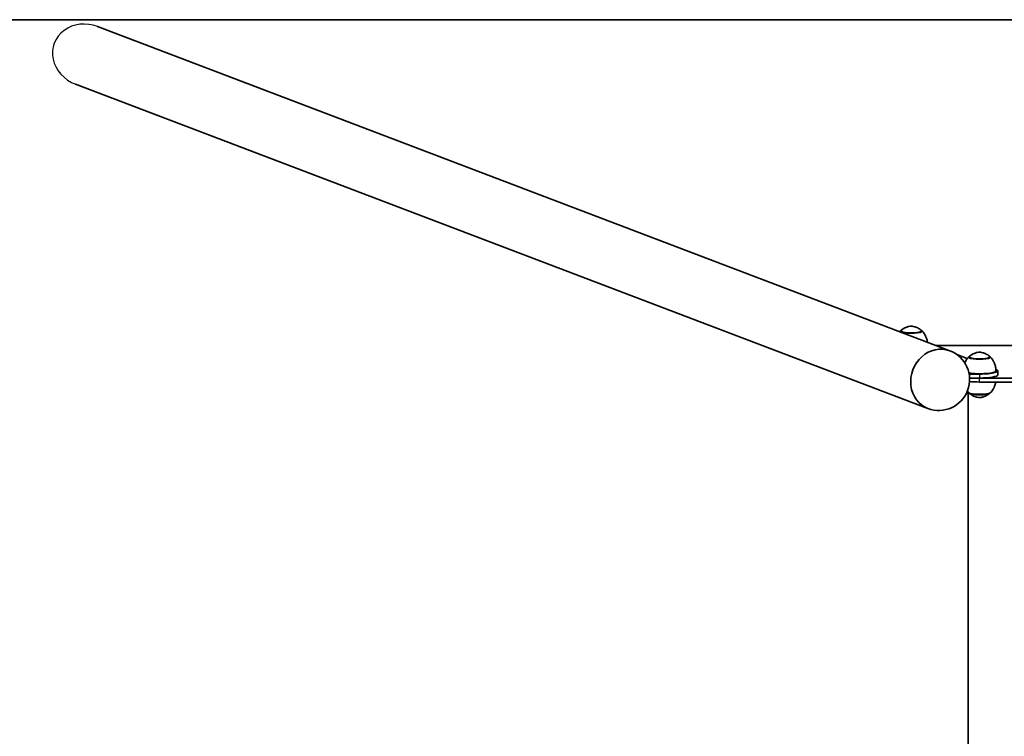
# Model space of a CAD drawing. Units: millimetres. Extents: x 896 to 8396, y -2230 to 2820.
# Drawn here: x 3431 to 4646, y 1936 to 2820 of the extents above; entities that cross this region are included whole.
import ezdxf

# ---------------------------------------------------------------- set-up
doc = ezdxf.new("R2010")
doc.units = ezdxf.units.MM
doc.layers.add('Widoczne (ISO)', color=7, linetype='Continuous', lineweight=35)
doc.layers.add('Widoczne wąskie (ISO)', color=7, linetype='Continuous', lineweight=25)

msp = doc.modelspace()

# ---------------------------------------------------------------- linework, layer by layer
at = {"layer": 'Widoczne (ISO)'}
for p, q in [((8195.6, 2820), (1095.6, 2820)), ((3526.8, 2811.5), (4578.4, 2411.6)), ((3499.8, 2740.4), (4551.3, 2340.4)), ((4517.8, 2434.9), (4517.8, 2435.6)), ((4543.8, 2434.9), (4543.8, 2435.6)), ((4729.5, 2417.9), (4561.8, 2417.9)), ((4587.2, 2406.8), (4600, 2401.9)), ((4602.1, 2402.9), (4602.1, 2403.5)), ((4628.1, 2402.9), (4628.1, 2403.5)), ((4615.1, 2382.8), (4602.3, 2382.8)), ((4635.1, 2388.5), (4635.6, 2388.4)), ((4637.6, 2386.7), (4637.6, 2381.8)), ((4615.1, 2377.9), (4602.8, 2377.9)), ((4615.1, 2377.9), (4676.2, 2377.9)), ((4615.1, 2373), (4676.2, 2373)), ((4601.2, 2360.4), (4601.2, 319.1))]:
    msp.add_line(p, q, dxfattribs=at)
msp.add_arc((4564.8, 2376), 38.1, 249.1746, 69.1746, dxfattribs=at)
for centre, major_axis, ratio, start_param, end_param in [((4530.8, 2435.6), (-13.5, 0), 0.173648, 5.965574, 9.742389), ((4564.8, 2376), (13.5, 35.6), 0.895868, 0, 3.141593), ((4564.8, 2376), (13.5, 35.6), 0.895868, 0, 3.141593), ((4615.1, 2403.5), (-13.5, 0), 0.173648, 5.965574, 9.742389), ((4615.1, 2386.7), (20, 0), 0.173648, 3.999185, 6.272372), ((4615.1, 2386.7), (22.5, 0), 0.173648, 4.713047, 6.711449), ((4615.1, 2381.8), (22.5, 0), 0.173648, 4.713047, 6.283185), ((4615.1, 2376.9), (22.5, 0), 0.173648, 4.135035, 4.712389), ((4615.1, 2360.2), (13.5, 0), 0.173648, 3.321102, 6.103676)]:
    msp.add_ellipse(centre, major_axis=major_axis, ratio=ratio, start_param=start_param, end_param=end_param, dxfattribs=at)
for points, knots in [([(4543.2, 2436.8), (4541.5, 2438.3), (4540.1, 2439.1), (4537, 2440.7), (4535.9, 2441), (4533.3, 2441.7), (4532.6, 2441.7), (4531.4, 2441.8), (4531.1, 2441.8), (4530.6, 2441.8), (4530.4, 2441.8), (4529.8, 2441.8), (4529.3, 2441.8), (4527.4, 2441.4), (4526.6, 2441.3), (4524, 2440.3), (4522.1, 2440), (4518.4, 2436.8)], [3.685193, 3.685193, 3.685193, 3.685193, 3.810292, 3.810292, 4.042598, 4.042598, 4.510823, 4.510823, 5.059576, 5.059576, 5.357122, 5.357122, 5.905875, 5.905875, 6.167416, 6.167416, 6.428956, 6.428956, 6.428956, 6.428956]), ([(4518.4, 2436.8), (4518.3, 2436.7), (4518.3, 2436.7), (4518.2, 2436.6), (4518.1, 2436.5), (4518, 2436.4), (4518, 2436.3), (4517.9, 2436.1), (4517.9, 2436), (4517.8, 2435.8), (4517.8, 2435.7), (4517.8, 2435.6)], [0.145771, 0.145771, 0.145771, 0.145771, 0.1855539, 0.1855539, 0.2253368, 0.2253368, 0.2651196, 0.2651196, 0.3049025, 0.3049025, 0.3446854, 0.3446854, 0.3446854, 0.3446854]), ([(4543.8, 2435.6), (4543.8, 2435.7), (4543.8, 2435.8), (4543.7, 2436), (4543.7, 2436.1), (4543.6, 2436.3), (4543.6, 2436.4), (4543.5, 2436.5), (4543.4, 2436.6), (4543.3, 2436.7), (4543.3, 2436.7), (4543.2, 2436.8)], [3.4862781, 3.4862781, 3.4862781, 3.4862781, 3.526061, 3.526061, 3.5658439, 3.5658439, 3.6056268, 3.6056268, 3.6454096, 3.6454096, 3.6851925, 3.6851925, 3.6851925, 3.6851925]), ([(4550.8, 2422.1), (4550.7, 2422.6), (4550.7, 2423.1), (4550.3, 2425.1), (4549.9, 2426.6), (4548.9, 2429.2), (4548.3, 2430.4), (4547.1, 2432.4), (4546.5, 2433.3), (4545.3, 2434.8), (4544.7, 2435.4), (4544.1, 2436)], [4.2993909, 4.2993909, 4.2993909, 4.2993909, 4.3113757, 4.3113757, 4.3494402, 4.3494402, 4.3875048, 4.3875048, 4.4255694, 4.4255694, 4.463634, 4.463634, 4.463634, 4.463634]), ([(4627.5, 2404.7), (4625.8, 2406.2), (4624.4, 2407), (4621.3, 2408.6), (4620.2, 2408.9), (4617.6, 2409.6), (4616.9, 2409.6), (4615.8, 2409.8), (4615.4, 2409.8), (4614.9, 2409.8), (4614.7, 2409.8), (4614.1, 2409.7), (4613.6, 2409.7), (4611.7, 2409.4), (4611, 2409.2), (4608.3, 2408.3), (4606.4, 2407.9), (4602.7, 2404.7)], [3.685193, 3.685193, 3.685193, 3.685193, 3.810292, 3.810292, 4.042598, 4.042598, 4.510823, 4.510823, 5.059576, 5.059576, 5.357122, 5.357122, 5.905875, 5.905875, 6.167416, 6.167416, 6.428956, 6.428956, 6.428956, 6.428956]), ([(4601.8, 2403.9), (4601.3, 2403.4), (4600.6, 2402.7), (4599.4, 2401.2), (4598.8, 2400.3), (4597.7, 2398.5), (4597.2, 2397.6), (4596.8, 2396.6)], [0.963023, 0.963023, 0.963023, 0.963023, 1.0010876, 1.0010876, 1.0391522, 1.0391522, 1.0689687, 1.0689687, 1.0689687, 1.0689687]), ([(4602.7, 2404.7), (4602.6, 2404.7), (4602.6, 2404.6), (4602.5, 2404.5), (4602.4, 2404.4), (4602.3, 2404.3), (4602.3, 2404.2), (4602.2, 2404), (4602.2, 2404), (4602.1, 2403.8), (4602.1, 2403.7), (4602.1, 2403.5)], [0.145771, 0.145771, 0.145771, 0.145771, 0.1855539, 0.1855539, 0.2253368, 0.2253368, 0.2651196, 0.2651196, 0.3049025, 0.3049025, 0.3446854, 0.3446854, 0.3446854, 0.3446854]), ([(4628.1, 2403.5), (4628.1, 2403.7), (4628.1, 2403.8), (4628, 2404), (4628, 2404), (4627.9, 2404.2), (4627.9, 2404.3), (4627.8, 2404.4), (4627.7, 2404.5), (4627.6, 2404.6), (4627.6, 2404.7), (4627.5, 2404.7)], [3.4862781, 3.4862781, 3.4862781, 3.4862781, 3.526061, 3.526061, 3.5658439, 3.5658439, 3.6056268, 3.6056268, 3.6454096, 3.6454096, 3.6851925, 3.6851925, 3.6851925, 3.6851925]), ([(4635.1, 2386.7), (4635.2, 2388.3), (4635.1, 2389.9), (4634.6, 2393), (4634.2, 2394.5), (4633.2, 2397.1), (4632.7, 2398.3), (4631.4, 2400.3), (4630.8, 2401.2), (4629.6, 2402.7), (4629, 2403.4), (4628.4, 2403.9)], [4.2733111, 4.2733111, 4.2733111, 4.2733111, 4.3113757, 4.3113757, 4.3494402, 4.3494402, 4.3875048, 4.3875048, 4.4255694, 4.4255694, 4.463634, 4.463634, 4.463634, 4.463634]), ([(4635, 2373), (4635, 2372.7), (4634.9, 2372.4), (4634.6, 2370.6), (4634.2, 2369.2), (4633.2, 2366.5), (4632.7, 2365.4), (4631.4, 2363.3), (4630.8, 2362.4), (4629.6, 2360.9), (4629, 2360.3), (4628.4, 2359.7)], [6.3037516, 6.3037516, 6.3037516, 6.3037516, 6.3104361, 6.3104361, 6.3485007, 6.3485007, 6.3865653, 6.3865653, 6.4246299, 6.4246299, 6.4626944, 6.4626944, 6.4626944, 6.4626944]), ([(4602.7, 2358.9), (4602.6, 2359), (4602.6, 2359), (4602.5, 2359.2), (4602.4, 2359.2), (4602.3, 2359.3), (4602.3, 2359.4), (4602.3, 2359.4)], [2.1448315, 2.1448315, 2.1448315, 2.1448315, 2.1846143, 2.1846143, 2.2243972, 2.2243972, 2.2494203, 2.2494203, 2.2494203, 2.2494203]), ([(4627.5, 2358.9), (4625.8, 2357.4), (4624.4, 2356.7), (4621.3, 2355.1), (4620.2, 2354.8), (4617.6, 2354), (4616.9, 2354), (4615.8, 2353.9), (4615.4, 2353.9), (4614.9, 2353.9), (4614.7, 2353.9), (4614.1, 2353.9), (4613.6, 2353.9), (4611.7, 2354.3), (4611, 2354.5), (4608.3, 2355.4), (4606.4, 2355.8), (4602.7, 2358.9)], [5.684253, 5.684253, 5.684253, 5.684253, 5.809352, 5.809352, 6.041658, 6.041658, 6.509883, 6.509883, 7.058636, 7.058636, 7.356183, 7.356183, 7.904935, 7.904935, 8.166476, 8.166476, 8.428017, 8.428017, 8.428017, 8.428017]), ([(4627.9, 2359.4), (4627.9, 2359.4), (4627.9, 2359.3), (4627.8, 2359.2), (4627.7, 2359.2), (4627.6, 2359), (4627.6, 2359), (4627.5, 2358.9)], [5.5796641, 5.5796641, 5.5796641, 5.5796641, 5.6046872, 5.6046872, 5.6444701, 5.6444701, 5.684253, 5.684253, 5.684253, 5.684253])]:
    msp.add_open_spline(points, degree=3, knots=knots, dxfattribs=at)
for points in [[(4517.5, 2436), (4517.2, 2435.7), (4516.9, 2435.4), (4516.6, 2435.1)], [(4601.8, 2359.7), (4601.3, 2360.3), (4600.7, 2360.9), (4600.1, 2361.6)]]:
    msp.add_open_spline(points, degree=3, dxfattribs=at)
at = {"layer": 'Widoczne wąskie (ISO)'}
for p in [(4615.1, 2382.8), (4615.1, 2373)]:
    msp.add_line(p, (4615.1, 2377.9), dxfattribs=at)
for centre, major_axis, ratio, start_param, end_param in [((3513.3, 2776), (-39.7, 15.1), 0.895868, 4.712389, 7.853982), ((4530.8, 2436.4), (12.7, 0), 0.173648, 2.942678, 6.4821), ((4530.8, 2435.6), (-13, 0), 0.173648, 0, 3.141593), ((4615.1, 2404.3), (12.7, 0), 0.173648, 2.942678, 6.4821), ((4615.1, 2403.5), (-13, 0), 0.173648, 0, 3.141593), ((4615.1, 2359.4), (-12.7, 0), 0.173648, 0.198914, 2.942678)]:
    msp.add_ellipse(centre, major_axis=major_axis, ratio=ratio, start_param=start_param, end_param=end_param, dxfattribs=at)

doc.saveas('drawing.dxf')
